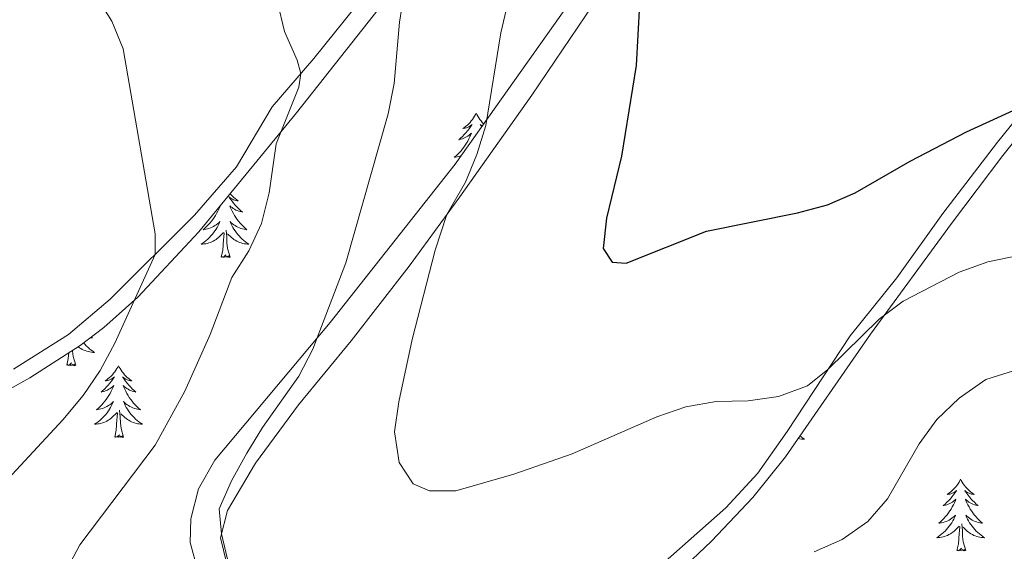
# Model space of a CAD drawing. Units: metres. Extents: x 576235 to 580723, y 705530 to 708550.
# Drawn here: x 578618 to 578782, y 706283 to 706371 of the extents above; entities that cross this region are included whole.
import ezdxf

# ---------------------------------------------------------------- set-up
doc = ezdxf.new("R2010")
doc.units = ezdxf.units.M
doc.header["$MEASUREMENT"] = 0
for name, color, linetype, lineweight in [('Carátula', 7, 'Continuous', 0), ('Elementos auxiliares', 7, 'Continuous', 0), ('Entidades rústicas y varios', 7, 'Continuous', 0), ('Relieve y altimetría', 7, 'Continuous', 0)]:
    doc.layers.add(name, color=color, linetype=linetype, lineweight=lineweight)

msp = doc.modelspace()

# ---------------------------------------------------------------- linework, layer by layer
at = {"layer": 'Carátula', "color": 7, "linetype": 'Continuous', "lineweight": 0}
msp.add_3dface([(576268.595, 705530.096), (580723.304, 705580.542), (580689.673, 708550.363), (576234.964, 708499.917)], dxfattribs=at)
at = {"layer": 'Elementos auxiliares', "color": 250, "linetype": 'Continuous', "lineweight": 0}
msp.add_3dface([(577137.21, 705934.02), (577111.62, 708247.24), (580534.11, 708286.01), (580560.84, 705972.79)], dxfattribs=at)
at = {"layer": 'Entidades rústicas y varios', "color": 92, "linetype": 'Continuous', "lineweight": 0, "flags": 128}
for points in [[(578694.265, 706355.913), (578694.154, 706355.694), (578693.999, 706355.419), (578693.831, 706355.153), (578693.649, 706354.896), (578693.455, 706354.648), (578693.248, 706354.41), (578693.029, 706354.184), (578692.799, 706353.968), (578692.559, 706353.765), (578692.308, 706353.574), (578692.048, 706353.396), (578692.247, 706353.419), (578692.45, 706353.457), (578692.649, 706353.512), (578692.844, 706353.581), (578693.033, 706353.666), (578693.214, 706353.765), (578693.388, 706353.877), (578693.593, 706354.068), (578693.552, 706354.003), (578693.322, 706353.658), (578693.079, 706353.322), (578692.823, 706352.996), (578692.555, 706352.68), (578692.275, 706352.375), (578691.983, 706352.081), (578691.68, 706351.798), (578691.367, 706351.527), (578691.491, 706351.55), (578691.737, 706351.608), (578691.979, 706351.681), (578692.215, 706351.769), (578692.446, 706351.872), (578692.669, 706351.99), (578692.885, 706352.121), (578693.092, 706352.266), (578693.289, 706352.423), (578693.476, 706352.593), (578693.388, 706352.371), (578693.232, 706352.01), (578693.061, 706351.656), (578692.876, 706351.309), (578692.676, 706350.969), (578692.464, 706350.638), (578692.237, 706350.316), (578691.998, 706350.004), (578691.747, 706349.701), (578691.483, 706349.409), (578691.208, 706349.128), (578690.921, 706348.858), (578690.624, 706348.6), (578690.82, 706348.625), (578691.087, 706348.672), (578691.35, 706348.735), (578691.609, 706348.814), (578691.787, 706348.88)], [(578694.265, 706355.913), (578694.376, 706355.694), (578694.531, 706355.419), (578694.699, 706355.153), (578694.881, 706354.896), (578695.075, 706354.648), (578695.282, 706354.41), (578695.501, 706354.184), (578695.525, 706354.161)], [(578695.267, 706353.796), (578695.142, 706353.877), (578694.937, 706354.068), (578694.978, 706354.003), (578695.189, 706353.686)], [(578653.4, 706342.549), (578653.543, 706342.385), (578653.762, 706342.159), (578653.992, 706341.943), (578654.232, 706341.74), (578654.483, 706341.549), (578654.743, 706341.371), (578654.544, 706341.394), (578654.341, 706341.432), (578654.142, 706341.487), (578653.947, 706341.556), (578653.758, 706341.641), (578653.577, 706341.74), (578653.403, 706341.852), (578653.198, 706342.043), (578653.239, 706341.978), (578653.469, 706341.633), (578653.712, 706341.297), (578653.968, 706340.971), (578654.236, 706340.655), (578654.516, 706340.35), (578654.808, 706340.056), (578655.111, 706339.773), (578655.424, 706339.502), (578655.3, 706339.525), (578655.054, 706339.583), (578654.812, 706339.656), (578654.576, 706339.744), (578654.345, 706339.847), (578654.122, 706339.965), (578653.906, 706340.096), (578653.699, 706340.241), (578653.502, 706340.398), (578653.315, 706340.568), (578653.403, 706340.346), (578653.559, 706339.985), (578653.73, 706339.631), (578653.915, 706339.284), (578654.115, 706338.944), (578654.327, 706338.613), (578654.554, 706338.291), (578654.793, 706337.979), (578655.044, 706337.676), (578655.308, 706337.384), (578655.583, 706337.103), (578655.87, 706336.833), (578656.167, 706336.575), (578655.971, 706336.6), (578655.704, 706336.647), (578655.441, 706336.71), (578655.182, 706336.789), (578654.927, 706336.883), (578654.679, 706336.991), (578654.438, 706337.114), (578654.204, 706337.252), (578653.979, 706337.402), (578653.763, 706337.566), (578653.557, 706337.742), (578653.362, 706337.93), (578653.503, 706337.603), (578653.658, 706337.282), (578653.827, 706336.968), (578654.01, 706336.663), (578654.207, 706336.366), (578654.417, 706336.078), (578654.64, 706335.8), (578654.875, 706335.532), (578655.121, 706335.274), (578655.379, 706335.029), (578655.648, 706334.795), (578655.927, 706334.573), (578656.216, 706334.364), (578656.506, 706334.173), (578656.241, 706334.182), (578655.978, 706334.207), (578655.716, 706334.248), (578655.457, 706334.305), (578655.202, 706334.377), (578654.952, 706334.464), (578654.708, 706334.567), (578654.47, 706334.683), (578654.24, 706334.814), (578654.018, 706334.959), (578653.805, 706335.117), (578653.602, 706335.287), (578652.944, 706335.907)], [(578651.702, 706340.481), (578651.649, 706340.346), (578651.493, 706339.985), (578651.322, 706339.631), (578651.137, 706339.284), (578650.937, 706338.944), (578650.725, 706338.613), (578650.498, 706338.291), (578650.259, 706337.979), (578650.008, 706337.676), (578649.744, 706337.384), (578649.469, 706337.103), (578649.182, 706336.833), (578648.885, 706336.575), (578649.081, 706336.6), (578649.348, 706336.647), (578649.611, 706336.71), (578649.87, 706336.789), (578650.125, 706336.883), (578650.373, 706336.991), (578650.614, 706337.114), (578650.848, 706337.252), (578651.073, 706337.402), (578651.289, 706337.566), (578651.495, 706337.742), (578651.69, 706337.93), (578651.549, 706337.603), (578651.394, 706337.282), (578651.225, 706336.968), (578651.042, 706336.663), (578650.845, 706336.366), (578650.635, 706336.078), (578650.412, 706335.8), (578650.177, 706335.532), (578649.931, 706335.274), (578649.673, 706335.029), (578649.404, 706334.795), (578649.125, 706334.573), (578648.836, 706334.364), (578648.546, 706334.173), (578648.811, 706334.182), (578649.074, 706334.207), (578649.336, 706334.248), (578649.595, 706334.305), (578649.85, 706334.377), (578650.1, 706334.464), (578650.344, 706334.567), (578650.582, 706334.683), (578650.812, 706334.814), (578651.034, 706334.959), (578651.247, 706335.117), (578651.45, 706335.287), (578652.298, 706336.086)], [(578651.907, 706332.037), (578652.152, 706333.155), (578652.265, 706334.897), (578652.313, 706335.33), (578652.376, 706336.053)], [(578653.377, 706332.037), (578652.948, 706333.477), (578652.857, 706334.381), (578652.811, 706335.33), (578652.709, 706336.494)], [(578653.377, 706332.037), (578653.203, 706331.969), (578653.184, 706332.208), (578652.994, 706331.986), (578652.873, 706332.189), (578652.752, 706332.081), (578652.482, 706332.027), (578652.678, 706332.42), (578652.293, 706332.04), (578652.105, 706331.986), (578652.064, 706332.148), (578651.907, 706332.037)], [(578629.033, 706317.755), (578629.217, 706317.546), (578629.463, 706317.288), (578629.721, 706317.043), (578629.99, 706316.809), (578630.269, 706316.587), (578630.558, 706316.378), (578630.848, 706316.187), (578630.583, 706316.196), (578630.32, 706316.221), (578630.058, 706316.262), (578629.799, 706316.319), (578629.544, 706316.391), (578629.294, 706316.478), (578629.05, 706316.581), (578628.812, 706316.697), (578628.582, 706316.828), (578628.36, 706316.973), (578628.157, 706317.124)], [(578630.329, 706318.745), (578630.509, 706318.589), (578630.313, 706318.614), (578630.187, 706318.636)], [(578626.249, 706314.051), (578626.494, 706315.169), (578626.555, 706316.103)], [(578627.719, 706314.051), (578627.29, 706315.491), (578627.199, 706316.395), (578627.193, 706316.51)], [(578627.719, 706314.051), (578627.545, 706313.983), (578627.526, 706314.222), (578627.336, 706314), (578627.215, 706314.203), (578627.094, 706314.095), (578626.824, 706314.041), (578627.02, 706314.434), (578626.635, 706314.054), (578626.447, 706314), (578626.406, 706314.162), (578626.249, 706314.051)], [(578634.828, 706313.983), (578634.717, 706313.764), (578634.562, 706313.489), (578634.394, 706313.223), (578634.212, 706312.966), (578634.018, 706312.718), (578633.811, 706312.48), (578633.592, 706312.254), (578633.362, 706312.038), (578633.122, 706311.835), (578632.871, 706311.644), (578632.611, 706311.466), (578632.81, 706311.489), (578633.013, 706311.527), (578633.212, 706311.582), (578633.407, 706311.651), (578633.596, 706311.736), (578633.777, 706311.835), (578633.951, 706311.947), (578634.156, 706312.138), (578634.115, 706312.073), (578633.885, 706311.728), (578633.642, 706311.392), (578633.386, 706311.066), (578633.118, 706310.75), (578632.838, 706310.445), (578632.546, 706310.151), (578632.243, 706309.868), (578631.93, 706309.597), (578632.054, 706309.62), (578632.3, 706309.678), (578632.542, 706309.751), (578632.778, 706309.839), (578633.009, 706309.942), (578633.232, 706310.06), (578633.448, 706310.191), (578633.655, 706310.336), (578633.852, 706310.493), (578634.039, 706310.663), (578633.951, 706310.441), (578633.795, 706310.08), (578633.624, 706309.726), (578633.439, 706309.379), (578633.239, 706309.039), (578633.027, 706308.708), (578632.8, 706308.386), (578632.561, 706308.074), (578632.31, 706307.771), (578632.046, 706307.479), (578631.771, 706307.198), (578631.484, 706306.928), (578631.187, 706306.67), (578631.383, 706306.695), (578631.65, 706306.742), (578631.913, 706306.805), (578632.172, 706306.884), (578632.427, 706306.978), (578632.675, 706307.086), (578632.916, 706307.209), (578633.15, 706307.347), (578633.375, 706307.497), (578633.591, 706307.661), (578633.797, 706307.837), (578633.992, 706308.025), (578633.851, 706307.698), (578633.696, 706307.377), (578633.527, 706307.063), (578633.344, 706306.758), (578633.147, 706306.461), (578632.937, 706306.173), (578632.714, 706305.895), (578632.479, 706305.627), (578632.233, 706305.369), (578631.975, 706305.124), (578631.706, 706304.89), (578631.427, 706304.668), (578631.138, 706304.459), (578630.848, 706304.268), (578631.113, 706304.277), (578631.376, 706304.302), (578631.638, 706304.343), (578631.897, 706304.4), (578632.152, 706304.472), (578632.402, 706304.559), (578632.646, 706304.662), (578632.884, 706304.778), (578633.114, 706304.909), (578633.336, 706305.054), (578633.549, 706305.212), (578633.752, 706305.382), (578634.6, 706306.181)], [(578634.828, 706313.983), (578634.939, 706313.764), (578635.094, 706313.489), (578635.262, 706313.223), (578635.444, 706312.966), (578635.638, 706312.718), (578635.845, 706312.48), (578636.064, 706312.254), (578636.294, 706312.038), (578636.534, 706311.835), (578636.785, 706311.644), (578637.045, 706311.466), (578636.846, 706311.489), (578636.643, 706311.527), (578636.444, 706311.582), (578636.249, 706311.651), (578636.06, 706311.736), (578635.879, 706311.835), (578635.705, 706311.947), (578635.5, 706312.138), (578635.541, 706312.073), (578635.771, 706311.728), (578636.014, 706311.392), (578636.27, 706311.066), (578636.538, 706310.75), (578636.818, 706310.445), (578637.11, 706310.151), (578637.413, 706309.868), (578637.726, 706309.597), (578637.602, 706309.62), (578637.356, 706309.678), (578637.114, 706309.751), (578636.878, 706309.839), (578636.647, 706309.942), (578636.424, 706310.06), (578636.208, 706310.191), (578636.001, 706310.336), (578635.804, 706310.493), (578635.617, 706310.663), (578635.705, 706310.441), (578635.861, 706310.08), (578636.032, 706309.726), (578636.217, 706309.379), (578636.417, 706309.039), (578636.629, 706308.708), (578636.856, 706308.386), (578637.095, 706308.074), (578637.346, 706307.771), (578637.61, 706307.479), (578637.885, 706307.198), (578638.172, 706306.928), (578638.469, 706306.67), (578638.273, 706306.695), (578638.006, 706306.742), (578637.743, 706306.805), (578637.484, 706306.884), (578637.229, 706306.978), (578636.981, 706307.086), (578636.74, 706307.209), (578636.506, 706307.347), (578636.281, 706307.497), (578636.065, 706307.661), (578635.859, 706307.837), (578635.664, 706308.025), (578635.805, 706307.698), (578635.96, 706307.377), (578636.129, 706307.063), (578636.312, 706306.758), (578636.509, 706306.461), (578636.719, 706306.173), (578636.942, 706305.895), (578637.177, 706305.627), (578637.423, 706305.369), (578637.681, 706305.124), (578637.95, 706304.89), (578638.229, 706304.668), (578638.518, 706304.459), (578638.808, 706304.268), (578638.543, 706304.277), (578638.28, 706304.302), (578638.018, 706304.343), (578637.759, 706304.4), (578637.504, 706304.472), (578637.254, 706304.559), (578637.01, 706304.662), (578636.772, 706304.778), (578636.542, 706304.909), (578636.32, 706305.054), (578636.107, 706305.212), (578635.904, 706305.382), (578635.246, 706306.002)], [(578634.209, 706302.132), (578634.454, 706303.25), (578634.567, 706304.992), (578634.615, 706305.425), (578634.678, 706306.148)], [(578635.679, 706302.132), (578635.25, 706303.572), (578635.159, 706304.476), (578635.113, 706305.425), (578635.011, 706306.589)], [(578635.679, 706302.132), (578635.505, 706302.064), (578635.486, 706302.303), (578635.296, 706302.081), (578635.175, 706302.284), (578635.054, 706302.176), (578634.784, 706302.122), (578634.98, 706302.515), (578634.595, 706302.135), (578634.407, 706302.081), (578634.366, 706302.243), (578634.209, 706302.132)], [(578748.052, 706302.316), (578748.249, 706302.16), (578748.538, 706301.951), (578748.828, 706301.76), (578748.563, 706301.769), (578748.3, 706301.794), (578748.038, 706301.835), (578747.779, 706301.892), (578747.761, 706301.897)], [(578774.77, 706295.115), (578774.659, 706294.896), (578774.504, 706294.621), (578774.336, 706294.355), (578774.154, 706294.098), (578773.96, 706293.85), (578773.753, 706293.612), (578773.534, 706293.386), (578773.304, 706293.17), (578773.064, 706292.967), (578772.813, 706292.776), (578772.553, 706292.598), (578772.752, 706292.621), (578772.955, 706292.659), (578773.154, 706292.714), (578773.349, 706292.783), (578773.538, 706292.868), (578773.719, 706292.967), (578773.893, 706293.079), (578774.098, 706293.27), (578774.057, 706293.205), (578773.827, 706292.86), (578773.584, 706292.524), (578773.328, 706292.198), (578773.06, 706291.882), (578772.78, 706291.577), (578772.488, 706291.283), (578772.185, 706291), (578771.872, 706290.729), (578771.996, 706290.752), (578772.242, 706290.81), (578772.484, 706290.883), (578772.72, 706290.971), (578772.951, 706291.074), (578773.174, 706291.192), (578773.39, 706291.323), (578773.597, 706291.468), (578773.794, 706291.625), (578773.981, 706291.795), (578773.893, 706291.573), (578773.737, 706291.212), (578773.566, 706290.858), (578773.381, 706290.511), (578773.181, 706290.171), (578772.969, 706289.84), (578772.742, 706289.518), (578772.503, 706289.206), (578772.252, 706288.903), (578771.988, 706288.611), (578771.713, 706288.33), (578771.426, 706288.06), (578771.129, 706287.802), (578771.325, 706287.827), (578771.592, 706287.874), (578771.855, 706287.937), (578772.114, 706288.016), (578772.369, 706288.11), (578772.617, 706288.218), (578772.858, 706288.341), (578773.092, 706288.479), (578773.317, 706288.629), (578773.533, 706288.793), (578773.739, 706288.969), (578773.934, 706289.157), (578773.793, 706288.83), (578773.638, 706288.509), (578773.469, 706288.195), (578773.286, 706287.89), (578773.089, 706287.593), (578772.879, 706287.305), (578772.656, 706287.027), (578772.421, 706286.759), (578772.175, 706286.501), (578771.917, 706286.256), (578771.648, 706286.022), (578771.369, 706285.8), (578771.08, 706285.591), (578770.79, 706285.4), (578771.055, 706285.409), (578771.318, 706285.434), (578771.58, 706285.475), (578771.839, 706285.532), (578772.094, 706285.604), (578772.344, 706285.691), (578772.588, 706285.794), (578772.826, 706285.91), (578773.056, 706286.041), (578773.278, 706286.186), (578773.491, 706286.344), (578773.694, 706286.514), (578774.542, 706287.313)], [(578774.77, 706295.115), (578774.881, 706294.896), (578775.036, 706294.621), (578775.204, 706294.355), (578775.386, 706294.098), (578775.58, 706293.85), (578775.787, 706293.612), (578776.006, 706293.386), (578776.236, 706293.17), (578776.476, 706292.967), (578776.727, 706292.776), (578776.987, 706292.598), (578776.788, 706292.621), (578776.585, 706292.659), (578776.386, 706292.714), (578776.191, 706292.783), (578776.002, 706292.868), (578775.821, 706292.967), (578775.647, 706293.079), (578775.442, 706293.27), (578775.483, 706293.205), (578775.713, 706292.86), (578775.956, 706292.524), (578776.212, 706292.198), (578776.48, 706291.882), (578776.76, 706291.577), (578777.052, 706291.283), (578777.355, 706291), (578777.668, 706290.729), (578777.544, 706290.752), (578777.298, 706290.81), (578777.056, 706290.883), (578776.82, 706290.971), (578776.589, 706291.074), (578776.366, 706291.192), (578776.15, 706291.323), (578775.943, 706291.468), (578775.746, 706291.625), (578775.559, 706291.795), (578775.647, 706291.573), (578775.803, 706291.212), (578775.974, 706290.858), (578776.159, 706290.511), (578776.359, 706290.171), (578776.571, 706289.84), (578776.798, 706289.518), (578777.037, 706289.206), (578777.288, 706288.903), (578777.552, 706288.611), (578777.827, 706288.33), (578778.114, 706288.06), (578778.411, 706287.802), (578778.215, 706287.827), (578777.948, 706287.874), (578777.685, 706287.937), (578777.426, 706288.016), (578777.171, 706288.11), (578776.923, 706288.218), (578776.682, 706288.341), (578776.448, 706288.479), (578776.223, 706288.629), (578776.007, 706288.793), (578775.801, 706288.969), (578775.606, 706289.157), (578775.747, 706288.83), (578775.902, 706288.509), (578776.071, 706288.195), (578776.254, 706287.89), (578776.451, 706287.593), (578776.661, 706287.305), (578776.884, 706287.027), (578777.119, 706286.759), (578777.365, 706286.501), (578777.623, 706286.256), (578777.892, 706286.022), (578778.171, 706285.8), (578778.46, 706285.591), (578778.75, 706285.4), (578778.485, 706285.409), (578778.222, 706285.434), (578777.96, 706285.475), (578777.701, 706285.532), (578777.446, 706285.604), (578777.196, 706285.691), (578776.952, 706285.794), (578776.714, 706285.91), (578776.484, 706286.041), (578776.262, 706286.186), (578776.049, 706286.344), (578775.846, 706286.514), (578775.188, 706287.134)], [(578774.151, 706283.264), (578774.396, 706284.382), (578774.509, 706286.124), (578774.557, 706286.557), (578774.62, 706287.28)], [(578775.621, 706283.264), (578775.192, 706284.704), (578775.101, 706285.608), (578775.055, 706286.557), (578774.953, 706287.721)], [(578775.621, 706283.264), (578775.447, 706283.196), (578775.428, 706283.435), (578775.238, 706283.213), (578775.117, 706283.416), (578774.996, 706283.308), (578774.726, 706283.254), (578774.922, 706283.647), (578774.537, 706283.267), (578774.349, 706283.213), (578774.308, 706283.375), (578774.151, 706283.264)]]:
    msp.add_lwpolyline(points, dxfattribs=at)
at = {"layer": 'Entidades rústicas y varios', "color": 92, "linetype": 'Continuous', "lineweight": 0}
for points in [[(578709.557, 706451.338, 506.048), (578709.427, 706443.59, 505.944), (578708.465, 706435.536, 506.393), (578702.594, 706414.513, 507.155), (578699.351, 706406.754, 507.812), (578694.068, 706399.184, 508.78), (578680.723, 706382.44, 510.683), (578674.394, 706373.806, 512.62), (578667.269, 706365.039, 514.558), (578660.391, 706356.962, 515.976), (578654.467, 706347.045, 517.429), (578647.485, 706338.969, 518.917), (578633.47, 706325.032, 521.234), (578626.505, 706319.17, 522.618), (578617.362, 706313.429, 524.037)], [(578652.762, 706281.265, 510.047), (578651.756, 706285.355, 510.047), (578652.968, 706289.947, 509.736), (578657.595, 706297.764, 508.94), (578664.728, 706307.499, 508.179), (578673.494, 706318.121, 506.968), (578683.104, 706330.501, 505.826), (578691.531, 706342.025, 504.719), (578703.494, 706358.919, 503.059), (578722.602, 706387.242, 499.807)], [(578788.822, 706360.92, 499.496), (578780.892, 706351.122, 500.983), (578771.806, 706339.292, 502.402), (578764.146, 706328.558, 503.889), (578756.426, 706318.965, 504.546), (578745.924, 706303.064, 505.826), (578741.062, 706296.148, 507.141), (578735.724, 706290.342, 508.317), (578720.849, 706277.208, 510.808)]]:
    msp.add_polyline3d(points, dxfattribs=at)
at = {"layer": 'Entidades rústicas y varios', "color": 92, "linetype": 'Continuous', "lineweight": 0, "ltscale": 0.5}
for points in [[(578710.496, 706375.313, 505.385), (578690.8, 706347.485, 508.17), (578669.977, 706321.146, 511.214), (578650.826, 706298.303, 514.509), (578648.125, 706293.518, 514.759), (578646.862, 706288.52, 514.726), (578646.721, 706284.587, 514.605), (578647.99, 706279.95, 514.382)], [(578601.362, 706301.538, 527.54), (578620.088, 706311.985, 525.121), (578628.457, 706317.315, 523.852), (578632.404, 706320.33, 523.217), (578638.024, 706325.343, 522.323), (578648.204, 706336.219, 520.668), (578664.435, 706355.992, 518.133), (578679.039, 706374.491, 513.635)], [(578727.976, 706279.758, 513.955), (578733.384, 706284.85, 513.203), (578740.233, 706292.086, 512.22), (578745.637, 706298.833, 511.353), (578759.791, 706319.246, 508.54), (578773.224, 706337.605, 506.38), (578781.797, 706348.924, 505.056), (578794.16, 706364.489, 502.872)]]:
    msp.add_polyline3d(points, dxfattribs=at)
at = {"layer": 'Relieve y altimetría', "color": 30, "linetype": 'Continuous', "lineweight": 0, "flags": 128}
for points, elevation in [([(578607.949, 706286.022), (578625.562, 706304.981), (578628.984, 706309.037), (578631.781, 706313.18), (578634.24, 706317.698), (578640.935, 706332.455), (578640.927, 706335.914), (578635.595, 706366.607), (578633.711, 706371.236), (578630.965, 706375.628), (578627.463, 706379.516), (578599.376, 706402.585)], 520), ([(578700.806, 706379.707), (578698.353, 706369.296), (578695.881, 706353.885), (578694.391, 706349.088), (578692.503, 706344.457), (578689.391, 706339.099), (578687.442, 706333.198), (578683.64, 706318.306), (578681.434, 706307.99), (578680.704, 706302.979), (578681.495, 706297.922), (578683.785, 706294.341)], 505), ([(578682.302, 706375.985), (578681.548, 706371.041), (578680.645, 706360.859), (578679.64, 706355.84), (578672.582, 706331.054), (578667.105, 706316.703), (578664.811, 706312.259), (578658.77, 706303.725), (578656.159, 706299.46), (578653.616, 706294.839), (578651.573, 706290.219), (578651.939, 706286.048), (578653.193, 706280.868)], 510), ([(578661.236, 706374.391), (578662.412, 706369.531), (578664.52, 706364.74), (578665.126, 706362.522), (578664.809, 706360.267), (578661.038, 706350.835), (578659.868, 706342.714), (578658.586, 706337.618), (578656.472, 706333.088), (578653.659, 706328.618), (578650.067, 706319.161), (578645.834, 706309.722), (578640.928, 706300.755), (578628.41, 706284.203), (578625.919, 706279.527)], 515), ([(578683.785, 706294.341), (578686.509, 706293.213), (578690.868, 706293.213), (578700.544, 706295.964), (578710.22, 706299.36), (578724.258, 706305.475), (578729.076, 706307.133), (578734.132, 706308.014), (578739.452, 706308.162), (578744.474, 706308.85), (578749.296, 706310.611), (578752.702, 706313.326), (578761.242, 706321.701), (578765.23, 706324.716), (578774.548, 706329.501), (578779.285, 706331.236), (578794.611, 706334.395)], 505), ([(578750.421, 706283.041), (578755.073, 706285.115), (578759.352, 706288.092), (578762.637, 706291.863), (578767.893, 706300.999), (578770.833, 706305.041), (578774.547, 706308.613), (578778.977, 706311.672), (578783.738, 706313.201)], 510)]:
    msp.add_lwpolyline(points, dxfattribs=dict(at, elevation=elevation))
at = {"layer": 'Relieve y altimetría', "color": 30, "linetype": 'Continuous', "lineweight": 30, "elevation": 500, "flags": 128}
msp.add_lwpolyline([(578721.412, 706374.041), (578720.862, 706363.866), (578718.428, 706348.794), (578715.947, 706338.484), (578715.388, 706333.438), (578716.859, 706331.178), (578719.175, 706331.021), (578732.536, 706336.314), (578747.643, 706339.38), (578752.635, 706340.691), (578757.224, 706342.678), (578766.357, 706347.987), (578775.735, 706352.827), (578786.135, 706357.6)], dxfattribs=at)

doc.saveas('drawing.dxf')
